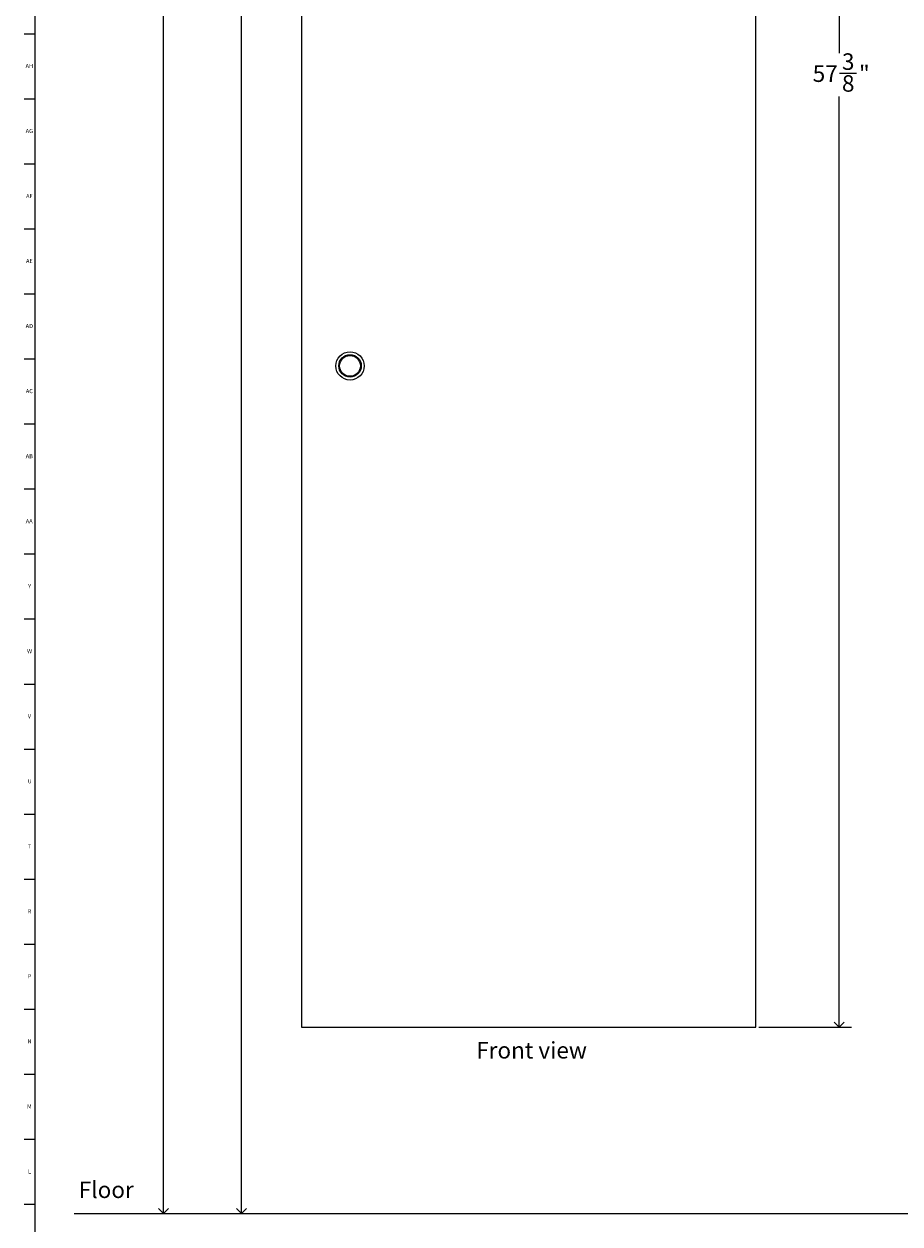
# Model space of a CAD drawing. Units: inches. Extents: x 0 to 90, y 0 to 120.
# Drawn here: x 0 to 27, y 20 to 56 of the extents above; entities that cross this region are included whole.
import ezdxf

# ---------------------------------------------------------------- set-up
doc = ezdxf.new("R2010")
doc.units = ezdxf.units.IN
doc.header["$MEASUREMENT"] = 0
for name, color, linetype in [('DIMS', 5, 'Continuous'), ('NOTES', 1, 'Continuous'), ('TITLE', 8, 'Continuous')]:
    doc.layers.add(name, color=color, linetype=linetype)
doc.styles.add('SLDTEXTSTYLE1', font='TXT', dxfattribs={"width": 0.75})
doc.dimstyles.new('SLDDIMSTYLE0', dxfattribs={"dimtxt": 0.5, "dimasz": 0.3, "dimexe": 0, "dimexo": 0.0625, "dimgap": 0.125, "dimtad": 0, "dimtih": 1, "dimtoh": 1, "dimrnd": 1e-09, "dimzin": 12, "dimdsep": 46, "dimlunit": 5, "dimtxsty": 'SLDTEXTSTYLE1', "dimblk1": 'OPEN90', "dimblk2": 'OPEN90', "dimsah": 1, "dimcen": 0.09, "dimadec": 0, "dimazin": 3, "dimtfac": 1, "dimtofl": 0, "dimtmove": 0, "dimatfit": 3, "dimldrblk": 'OPEN90', "dimfxl": 1, "dimfrac": 2, "dimtolj": 1, "dimtzin": 12, "dimarcsym": 0})
doc.dimstyles.new('SLDDIMSTYLE1', dxfattribs={"dimtxt": 0.5, "dimasz": 0.3, "dimexe": 0, "dimexo": 0.0625, "dimgap": 0.125, "dimtad": 0, "dimtih": 1, "dimtoh": 1, "dimdec": 6, "dimrnd": 1e-09, "dimzin": 12, "dimdsep": 46, "dimlunit": 5, "dimtxsty": 'SLDTEXTSTYLE1', "dimblk1": 'OPEN90', "dimblk2": 'OPEN90', "dimsah": 1, "dimcen": 0.09, "dimadec": 0, "dimazin": 3, "dimtfac": 1, "dimtofl": 0, "dimtmove": 0, "dimatfit": 3, "dimldrblk": 'OPEN90', "dimfxl": 1, "dimfrac": 2, "dimtolj": 1, "dimtzin": 12, "dimarcsym": 0})

# ---------------------------------------------------------------- blocks, each defined once
blk = doc.blocks.new('_Open90')
at = {"color": 0, "linetype": 'ByBlock', "lineweight": -2}
for p, q in [((0, 0), (-1, 0)), ((-0.5, 0.5), (0, 0)), ((0, 0), (-0.5, -0.5))]:
    blk.add_line(p, q, dxfattribs=at)
blk = doc.blocks.new('_D')
at = {"layer": 'DIMS'}
for p, q in [((10.215, 67.359), (6.373, 67.359)), ((6.748, 67.359), (6.748, 62.814)), ((6.748, 20.359), (6.748, 62.02))]:
    blk.add_line(p, q, dxfattribs=at)
at = {"layer": 'DIMS', "xscale": 0.3, "yscale": 0.3}
for p, rotation in [((6.748, 67.359), 90), ((6.748, 20.359), 270)]:
    blk.add_blockref('_Open90', p, dxfattribs=dict(at, rotation=rotation))
at = {"layer": 'DIMS', "insert": (6.275, 62.665), "char_height": 0.5, "attachment_point": 1, "style": 'SLDTEXTSTYLE1'}
blk.add_mtext('47"', dxfattribs=at)
blk = doc.blocks.new('_D_1')
at = {"layer": 'DIMS'}
for p, q in [((8.469, 83.359), (4.01, 83.359)), ((4.385, 83.359), (4.385, 73.32)), ((4.385, 20.359), (4.385, 70.145))]:
    blk.add_line(p, q, dxfattribs=at)
at = {"layer": 'DIMS', "xscale": 0.3, "yscale": 0.3}
for p, rotation in [((4.385, 83.359), 90), ((4.385, 20.359), 270)]:
    blk.add_blockref('_Open90', p, dxfattribs=dict(at, rotation=rotation))
at = {"layer": 'DIMS', "char_height": 0.5, "attachment_point": 1, "style": 'SLDTEXTSTYLE1'}
for s, insert in [('63"', (3.912, 73.171)), ('Max. height to top', (1.312, 72.377)), ('of unit from floor', (1.663, 71.584)), ('for barrier free access', (0.872, 70.79))]:
    blk.add_mtext(s, dxfattribs=dict(at, insert=insert))
blk = doc.blocks.new('_D_3')
at = {"layer": 'DIMS'}
for p, q in [((22.399, 83.359), (25.203, 83.359)), ((24.828, 83.359), (24.828, 55.481)), ((24.837, 54.879), (25.353, 54.879)), ((24.828, 26.005), (24.828, 54.173)), ((22.399, 26.005), (25.203, 26.005))]:
    blk.add_line(p, q, dxfattribs=at)
at = {"layer": 'DIMS', "xscale": 0.3, "yscale": 0.3}
for p, rotation in [((24.828, 83.359, -1.131), 90), ((24.828, 26.005, -1.131), 270)]:
    blk.add_blockref('_Open90', p, dxfattribs=dict(at, rotation=rotation))
at = {"layer": 'DIMS', "char_height": 0.5, "attachment_point": 1, "style": 'SLDTEXTSTYLE1'}
for s, insert in [('3', (24.91, 55.479)), ('57', (24.025, 55.114)), ('"', (25.426, 55.114)), ('8', (24.91, 54.818))]:
    blk.add_mtext(s, dxfattribs=dict(at, insert=insert))

msp = doc.modelspace()

# ---------------------------------------------------------------- linework, layer by layer
at = {"color": 7, "linetype": 'Continuous', "lineweight": 25}
for p, q in [((8.5578238, 83.3591646), (8.5578238, 26.0016913)), ((22.3086722, 26.0016913), (22.3086722, 83.3591646)), ((8.5578238, 26.0016913), (22.3086722, 26.0016913))]:
    msp.add_line(p, q, dxfattribs=at)
for radius in [0.4277882, 0.34, 0.315]:
    msp.add_circle((10.0277289, 46.0176646), radius, dxfattribs=at)
at = {"layer": 'DIMS'}
msp.add_line((1.6825878, 20.3591646), (52.0693252, 20.3591646), dxfattribs=at)
at = {"layer": 'TITLE', "linetype": 'Continuous', "lineweight": 18}
for p, q in [((0.5, 0.5), (0.5, 119.5)), ((0.5, 56.0629921), (0.1653543, 56.0629921)), ((0.5, 54.0944882), (0.1653543, 54.0944882)), ((0.5, 52.1259843), (0.1653543, 52.1259843)), ((0.5, 50.1574803), (0.1653543, 50.1574803)), ((0.5, 48.1889764), (0.1653543, 48.1889764)), ((0.5, 46.2204724), (0.1653543, 46.2204724)), ((0.5, 44.2519685), (0.1653543, 44.2519685)), ((0.5, 42.2834646), (0.1653543, 42.2834646)), ((0.5, 40.3149606), (0.1653543, 40.3149606)), ((0.5, 38.3464567), (0.1653543, 38.3464567)), ((0.5, 36.3779528), (0.1653543, 36.3779528)), ((0.5, 34.4094488), (0.1653543, 34.4094488)), ((0.5, 32.4409449), (0.1653543, 32.4409449)), ((0.5, 30.4724409), (0.1653543, 30.4724409)), ((0.5, 28.503937), (0.1653543, 28.503937)), ((0.5, 26.5354331), (0.1653543, 26.5354331)), ((0.5, 24.5669291), (0.1653543, 24.5669291)), ((0.5, 22.5984252), (0.1653543, 22.5984252)), ((0.5, 20.6299213), (0.1653543, 20.6299213))]:
    msp.add_line(p, q, dxfattribs=at)

# ---------------------------------------------------------------- texts
at = {"layer": 'NOTES', "char_height": 0.5, "attachment_point": 1, "style": 'SLDTEXTSTYLE1'}
for s, insert in [('Front view', (13.8459344, 25.5519318)), ('Floor', (1.8228847, 21.3287682))]:
    msp.add_mtext(s, dxfattribs=dict(at, insert=insert))
at = {"layer": 'TITLE', "char_height": 0.125, "attachment_point": 2, "style": 'SLDTEXTSTYLE1'}
for s, insert in [('AH', (0.3273242, 55.1600836)), ('AG', (0.3272084, 53.1915797)), ('AF', (0.326297, 51.2230757)), ('AE', (0.3278739, 49.2545718)), ('AD', (0.3261378, 47.2860679)), ('AC', (0.3263259, 45.3175639)), ('AB', (0.3267021, 43.34906)), ('AA', (0.3225788, 41.380556)), ('Y', (0.3321997, 39.4120521)), ('W', (0.3327784, 37.4435482)), ('V', (0.330753, 35.4750442)), ('U', (0.3328508, 33.5065403)), ('T', (0.332301, 31.5380364)), ('R', (0.3309266, 29.5695324)), ('P', (0.3321997, 27.6010285)), ('N', (0.3315342, 25.6325245)), ('M', (0.3283224, 23.6640206)), ('L', (0.3312449, 21.6955167))]:
    msp.add_mtext(s, dxfattribs=dict(at, insert=insert))

# ---------------------------------------------------------------- dimensions: what is measured, and where the dimension line sits
at = {"layer": 'DIMS'}
dim = msp.add_linear_dim(base=(4.3845955, 20.3591646), p1=(8.6354722, 83.3591646), p2=(1.6825878, 20.3591646), angle=90, text='<>\\PMax. height to top \\Pof unit from floor \\Pfor barrier free access', dimstyle='SLDDIMSTYLE0', dxfattribs=at)
dim.commit()
dim.dimension.update_dxf_attribs({"geometry": '_D_1', "text_midpoint": (4.3845955, 71.7328964), "dimtype": 160})
for base, p1, p2, dimstyle, picture, middle in [((24.8283573, 26.0051646), (22.2318722, 83.3591646), (22.2318722, 26.0051646), 'SLDDIMSTYLE1', '_D_3', (24.8283573, 54.82722)), ((6.7476486, 20.3591646), (10.3821514, 67.3591646), (1.6825878, 20.3591646), 'SLDDIMSTYLE0', '_D', (6.7476486, 62.4172736))]:
    dim = msp.add_linear_dim(base=base, p1=p1, p2=p2, angle=90, dimstyle=dimstyle, dxfattribs=at)
    dim.commit()
    dim.dimension.update_dxf_attribs({"geometry": picture, "text_midpoint": middle, "dimtype": 160})

doc.saveas('drawing.dxf')
